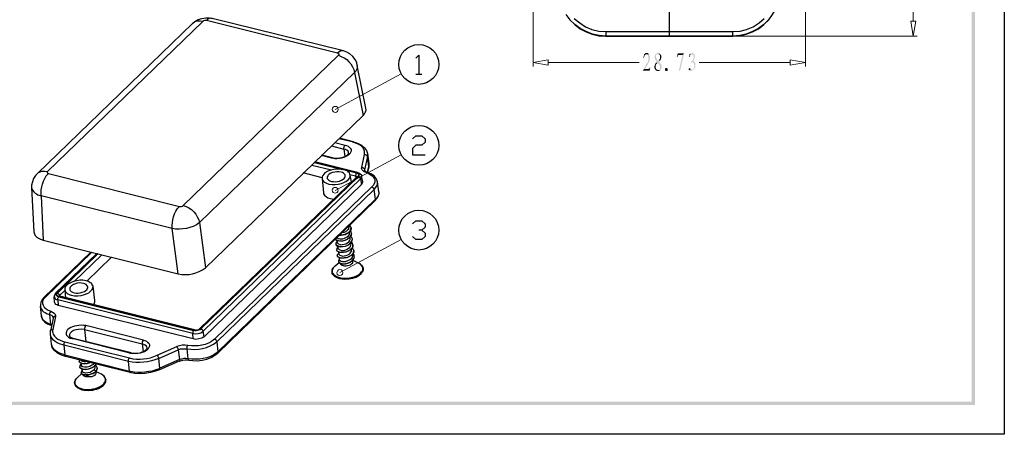
# Model space of a CAD drawing. Units: millimetres. Extents: x 2927 to 3118, y 1385 to 1516.
# Drawn here: x 3014 to 3118, y 1385 to 1429 of the extents above; entities that cross this region are included whole.
import ezdxf

# ---------------------------------------------------------------- set-up
doc = ezdxf.new("R2010")
doc.units = ezdxf.units.MM
doc.linetypes.add('PDF_IMPORT', pattern=[1, 0.8, -0.2])
doc.layers.add('PDF_几何图形', color=7, linetype='Continuous')
doc.layers.add('PDF_实体填充', color=2, linetype='Continuous')

# ---------------------------------------------------------------- blocks, each defined once
blk = doc.blocks.new('BMW50029')
at = {"layer": 'PDF_几何图形', "true_color": 0xdca400, "transparency": 33554559}
for points in [[(9.173, 2.748), (9.1697, 2.748), (9.168, 2.748), (9.168, 2.748), (9.1647, 2.748), (9.163, 2.7463), (9.1597, 2.7447), (9.158, 2.7413), (9.1564, 2.7413), (9.1564, 2.7397), (9.1547, 2.7363), (9.1547, 2.733), (9.153, 2.7313), (9.153, 2.7263), (9.153, 2.723), (9.1514, 2.718), (9.1547, 2.718), (9.1564, 2.7213), (9.1564, 2.7247), (9.158, 2.728), (9.158, 2.7313), (9.1597, 2.733), (9.1597, 2.7347), (9.163, 2.7363), (9.1647, 2.738), (9.1664, 2.7397), (9.1697, 2.7397), (9.1864, 2.7397), (9.1864, 2.7413), (9.183, 2.7447), (9.1814, 2.7463), (9.1797, 2.748), (9.178, 2.748), (9.1764, 2.748)], [(9.1864, 2.7397), (9.1697, 2.7397), (9.1714, 2.7397), (9.1747, 2.738), (9.1764, 2.738), (9.178, 2.7347), (9.1797, 2.733), (9.1797, 2.7313), (9.1814, 2.728), (9.1814, 2.7247), (9.1814, 2.7213), (9.1814, 2.718), (9.1814, 2.7147), (9.1814, 2.7147), (9.1814, 2.7113), (9.1814, 2.708), (9.1814, 2.7047), (9.1797, 2.7013), (9.1797, 2.698), (9.178, 2.6947), (9.178, 2.693), (9.1764, 2.6913), (9.1764, 2.6897), (9.1747, 2.688), (9.1747, 2.6863), (9.173, 2.6847), (9.1714, 2.683), (9.1714, 2.6797), (9.1697, 2.678), (9.168, 2.6747), (9.1664, 2.673), (9.1647, 2.6697), (9.163, 2.6663), (9.1614, 2.663), (9.1597, 2.6597), (9.1564, 2.6563), (9.1547, 2.653), (9.153, 2.648), (9.1614, 2.6513), (9.163, 2.653), (9.1647, 2.6563), (9.1664, 2.658), (9.168, 2.6613), (9.1697, 2.6647), (9.1714, 2.668), (9.173, 2.6697), (9.1747, 2.673), (9.1764, 2.6747), (9.178, 2.678), (9.1797, 2.6797), (9.1814, 2.683), (9.1814, 2.6847), (9.183, 2.6863), (9.1847, 2.6897), (9.1847, 2.6913), (9.1864, 2.6947), (9.188, 2.698), (9.188, 2.6997), (9.1897, 2.703), (9.1897, 2.7063), (9.1914, 2.7097), (9.1914, 2.713), (9.1914, 2.7147), (9.1914, 2.718), (9.1914, 2.718), (9.1914, 2.723), (9.1914, 2.7263), (9.1914, 2.7297), (9.1897, 2.7313), (9.1897, 2.7347), (9.188, 2.738)], [(9.243, 2.748), (9.2397, 2.748), (9.2364, 2.748), (9.2347, 2.748), (9.233, 2.7463), (9.2314, 2.7447), (9.228, 2.743), (9.2264, 2.7413), (9.2247, 2.7397), (9.223, 2.7363), (9.2214, 2.7347), (9.2214, 2.7313), (9.2214, 2.728), (9.2214, 2.7247), (9.2214, 2.723), (9.2214, 2.7197), (9.2214, 2.7163), (9.2214, 2.713), (9.223, 2.7113), (9.223, 2.7113), (9.223, 2.7097), (9.2247, 2.708), (9.2264, 2.7047), (9.228, 2.703), (9.2297, 2.6997), (9.233, 2.6963), (9.2347, 2.693), (9.233, 2.6913), (9.2314, 2.6897), (9.2397, 2.688), (9.2414, 2.688), (9.243, 2.6847), (9.2447, 2.683), (9.2464, 2.6797), (9.248, 2.678), (9.2497, 2.6763), (9.2514, 2.673), (9.253, 2.6713), (9.253, 2.668), (9.2547, 2.6663), (9.2547, 2.663), (9.2547, 2.6597), (9.2547, 2.6597), (9.2547, 2.6563), (9.2547, 2.653), (9.253, 2.6497), (9.2514, 2.648), (9.2514, 2.648), (9.2497, 2.6463), (9.2464, 2.6463), (9.2447, 2.6447), (9.2414, 2.6447), (9.2547, 2.643), (9.2564, 2.6447), (9.2564, 2.6463), (9.2597, 2.648), (9.2614, 2.6497), (9.2614, 2.653), (9.263, 2.6563), (9.263, 2.6597), (9.263, 2.663), (9.263, 2.6647), (9.263, 2.668), (9.263, 2.6713), (9.263, 2.6747), (9.2614, 2.6763), (9.2614, 2.6763), (9.2614, 2.678), (9.2597, 2.6797), (9.258, 2.6813), (9.2564, 2.6847), (9.2547, 2.6863), (9.253, 2.6897), (9.2497, 2.693), (9.2464, 2.6963), (9.2497, 2.698), (9.2514, 2.7013), (9.243, 2.7013), (9.2397, 2.703), (9.238, 2.7063), (9.2364, 2.708), (9.2347, 2.7113), (9.233, 2.713), (9.233, 2.7147), (9.2314, 2.7163), (9.2314, 2.718), (9.2297, 2.7213), (9.2297, 2.7247), (9.2297, 2.728), (9.2297, 2.7313), (9.2297, 2.7347), (9.2314, 2.7363), (9.233, 2.7397), (9.2347, 2.7413), (9.2364, 2.7413), (9.2397, 2.743), (9.2414, 2.743), (9.253, 2.7447), (9.2497, 2.7463), (9.248, 2.748), (9.2464, 2.748), (9.2447, 2.748)], [(9.253, 2.7447), (9.2414, 2.743), (9.2447, 2.743), (9.2464, 2.7413), (9.2497, 2.7413), (9.2514, 2.738), (9.2514, 2.738), (9.253, 2.7347), (9.253, 2.733), (9.2547, 2.7297), (9.2547, 2.7263), (9.2547, 2.7247), (9.2547, 2.7213), (9.253, 2.718), (9.253, 2.7147), (9.253, 2.713), (9.2514, 2.7113), (9.2497, 2.7097), (9.248, 2.7063), (9.2464, 2.703), (9.243, 2.7013), (9.2514, 2.7013), (9.253, 2.703), (9.2564, 2.7047), (9.258, 2.708), (9.258, 2.7097), (9.2597, 2.7113), (9.2597, 2.713), (9.2614, 2.7163), (9.2614, 2.718), (9.2614, 2.7213), (9.263, 2.7263), (9.263, 2.7263), (9.2614, 2.7297), (9.2614, 2.733), (9.2597, 2.7363), (9.258, 2.738), (9.2564, 2.7413), (9.2547, 2.7413)], [(9.4014, 2.7463), (9.363, 2.7463), (9.3564, 2.7247), (9.3597, 2.723), (9.3597, 2.723), (9.3614, 2.7263), (9.363, 2.7297), (9.363, 2.733), (9.3647, 2.7347), (9.3664, 2.7347), (9.368, 2.7363), (9.3714, 2.7363), (9.3914, 2.7363)], [(9.4014, 2.7463), (9.3914, 2.7363), (9.3697, 2.6413), (9.3764, 2.638)], [(9.4497, 2.748), (9.448, 2.748), (9.4447, 2.748), (9.443, 2.7463), (9.4397, 2.7447), (9.438, 2.743), (9.4364, 2.7413), (9.4347, 2.7397), (9.448, 2.7397), (9.4514, 2.7397), (9.453, 2.738), (9.4547, 2.7363), (9.458, 2.7347), (9.458, 2.733), (9.4597, 2.7313), (9.4597, 2.728), (9.4597, 2.7247), (9.4597, 2.7213), (9.4597, 2.718), (9.4597, 2.7147), (9.458, 2.713), (9.458, 2.7097), (9.4564, 2.7063), (9.4547, 2.7047), (9.4547, 2.703), (9.4514, 2.7013), (9.4497, 2.6997), (9.448, 2.698), (9.4447, 2.698), (9.443, 2.698), (9.443, 2.693), (9.4464, 2.693), (9.448, 2.693), (9.4514, 2.6913), (9.4547, 2.6913), (9.4564, 2.6897), (9.458, 2.688), (9.4597, 2.6863), (9.4597, 2.6847), (9.4614, 2.683), (9.463, 2.6797), (9.463, 2.6763), (9.4647, 2.6747), (9.4647, 2.6697), (9.4647, 2.668), (9.4647, 2.6647), (9.463, 2.6613), (9.463, 2.658), (9.4614, 2.6547), (9.4597, 2.653), (9.458, 2.6513), (9.4564, 2.6497), (9.4547, 2.648), (9.453, 2.6463), (9.4497, 2.6463), (9.4464, 2.6463), (9.443, 2.6463), (9.4297, 2.6447), (9.433, 2.6413), (9.433, 2.6413), (9.4347, 2.6397), (9.438, 2.6397), (9.4414, 2.638), (9.4447, 2.638), (9.4464, 2.638), (9.448, 2.6397), (9.4497, 2.6397), (9.453, 2.6413), (9.4547, 2.643), (9.4564, 2.6447), (9.4597, 2.6463), (9.4614, 2.6497), (9.463, 2.6497), (9.4647, 2.653), (9.4664, 2.6547), (9.468, 2.658), (9.4697, 2.6597), (9.4714, 2.663), (9.4714, 2.6663), (9.4714, 2.668), (9.4714, 2.6713), (9.4714, 2.6713), (9.4714, 2.6747), (9.4714, 2.6797), (9.4714, 2.683), (9.4697, 2.6847), (9.4697, 2.688), (9.468, 2.6897), (9.468, 2.6913), (9.4664, 2.693), (9.4647, 2.6947), (9.4614, 2.6963), (9.4597, 2.6997), (9.4564, 2.7013), (9.458, 2.703), (9.4614, 2.7063), (9.463, 2.7097), (9.4647, 2.7113), (9.4647, 2.7147), (9.4664, 2.718), (9.4664, 2.7197), (9.468, 2.723), (9.468, 2.7247), (9.468, 2.728), (9.4664, 2.7313), (9.4664, 2.7347), (9.4647, 2.7363), (9.4647, 2.7397), (9.463, 2.7413), (9.463, 2.7413), (9.4597, 2.7447), (9.458, 2.7463), (9.4564, 2.748), (9.453, 2.748), (9.453, 2.748)], [(9.4347, 2.7397), (9.4347, 2.738), (9.433, 2.7347), (9.433, 2.7313), (9.4314, 2.728), (9.4314, 2.7247), (9.4347, 2.7247), (9.4347, 2.7247), (9.4364, 2.7297), (9.4364, 2.733), (9.438, 2.7347), (9.4397, 2.7363), (9.4397, 2.738), (9.443, 2.738), (9.4447, 2.7397), (9.448, 2.7397)], [(9.1947, 2.6597), (9.193, 2.6597), (9.1914, 2.658), (9.1897, 2.6547), (9.1864, 2.653), (9.1847, 2.6513), (9.183, 2.6513), (9.1614, 2.6513), (9.153, 2.648), (9.1497, 2.6447), (9.1497, 2.6413), (9.1897, 2.6413)], [(9.2314, 2.6897), (9.228, 2.6863), (9.2264, 2.6847), (9.2247, 2.683), (9.223, 2.6797), (9.223, 2.678), (9.223, 2.678), (9.2214, 2.6747), (9.2214, 2.6713), (9.2197, 2.668), (9.2197, 2.6647), (9.2197, 2.663), (9.2197, 2.6597), (9.2197, 2.658), (9.2214, 2.6547), (9.2214, 2.6513), (9.223, 2.6497), (9.2247, 2.6463), (9.2264, 2.6447), (9.228, 2.643), (9.2297, 2.6413), (9.233, 2.6397), (9.2347, 2.6397), (9.238, 2.638), (9.2397, 2.638), (9.243, 2.638), (9.2447, 2.638), (9.248, 2.6397), (9.2497, 2.6397), (9.253, 2.6413), (9.2547, 2.643), (9.2414, 2.6447), (9.2397, 2.6447), (9.238, 2.6447), (9.2347, 2.6463), (9.233, 2.648), (9.2314, 2.6513), (9.2297, 2.6513), (9.2297, 2.6547), (9.228, 2.658), (9.228, 2.6613), (9.228, 2.6647), (9.228, 2.6663), (9.228, 2.6697), (9.228, 2.673), (9.2297, 2.6747), (9.2297, 2.6763), (9.2297, 2.678), (9.2314, 2.6797), (9.2347, 2.683), (9.2364, 2.6847), (9.2397, 2.688)], [(9.298, 2.638), (9.2947, 2.638), (9.293, 2.638), (9.2897, 2.638), (9.288, 2.6397), (9.2864, 2.6413), (9.2847, 2.643), (9.2847, 2.6463), (9.2847, 2.648), (9.2847, 2.6513), (9.2864, 2.6547), (9.288, 2.6563), (9.2897, 2.6563), (9.2914, 2.6563), (9.2947, 2.6563), (9.2964, 2.6563), (9.2997, 2.6547), (9.2997, 2.653), (9.3014, 2.6497), (9.3014, 2.648), (9.3014, 2.6447), (9.2997, 2.6413), (9.2997, 2.6397), (9.298, 2.638)], [(9.4347, 2.6563), (9.433, 2.6547), (9.4314, 2.653), (9.4297, 2.6513), (9.4297, 2.648), (9.4297, 2.6463), (9.4297, 2.6447), (9.443, 2.6463), (9.443, 2.6463), (9.4414, 2.6497), (9.4397, 2.653), (9.4397, 2.6547), (9.438, 2.6547)]]:
    blk.add_hatch(color=42, dxfattribs=at).paths.add_polyline_path(points)
at = {"layer": 'PDF_实体填充', "transparency": 33554559}
h = blk.add_hatch(color=7, dxfattribs=at)
h.paths.add_polyline_path([(0.468, 0.5897), (11.1864, 0.5897), (11.1864, 7.9347), (0.458, 7.9347), (0.458, 0.5997), (0.468, 0.5997)])
h.paths.add_polyline_path([(11.1664, 0.6097), (0.478, 0.6097), (0.478, 7.9147), (11.1664, 7.9147)], flags=0)
at = {"layer": 'PDF_几何图形', "lineweight": 25}
for points in [[(11.3664, 8.0197), (11.3664, 0.4097), (0.278, 0.4097), (0.278, 8.0197)], [(9.9197, 2.953), (9.8914, 2.923), (9.858, 2.8997), (9.8214, 2.8797), (9.783, 2.8647), (9.743, 2.8563), (9.7014, 2.853), (9.7014, 2.8797), (9.7447, 2.883), (9.7847, 2.893), (9.8247, 2.9097), (9.8614, 2.933), (9.893, 2.9613)], [(9.703, 2.853), (9.7014, 2.853), (9.743, 2.8547), (9.783, 2.8647), (9.8214, 2.878), (9.858, 2.898), (9.8914, 2.923), (9.9214, 2.9513), (9.9447, 2.9847), (9.9647, 3.0197), (9.9647, 3.0213), (10.0664, 3.2397), (10.043, 3.2513)], [(8.728, 2.9613), (8.7614, 2.933), (8.7964, 2.9097), (8.8364, 2.893), (8.878, 2.883), (8.9214, 2.8797), (8.9214, 2.853), (8.8797, 2.8563), (8.8397, 2.8647), (8.8014, 2.8797), (8.7647, 2.8997), (8.7314, 2.923), (8.7014, 2.953)], [(8.6764, 2.9847), (8.7014, 2.9513), (8.7314, 2.923), (8.763, 2.898), (8.7997, 2.878), (8.838, 2.8647), (8.878, 2.8547), (8.9197, 2.853), (8.9214, 2.853), (9.7014, 2.853), (8.9197, 2.853)], [(7.3114, 2.7613), (6.5064, 2.9613), (6.4964, 2.963), (6.488, 2.9597), (6.478, 2.9547), (6.4714, 2.948), (6.4647, 2.948), (6.458, 2.948), (6.453, 2.9463), (6.448, 2.943), (6.4314, 2.9447), (6.4147, 2.9447), (6.4064, 2.943), (6.398, 2.9397), (6.3914, 2.9347), (6.3847, 2.9297), (6.3997, 2.943), (6.4197, 2.9547), (6.443, 2.9613), (6.4664, 2.9647), (6.488, 2.9647), (6.5064, 2.9613)], [(6.3847, 2.9297), (5.433, 2.0097), (5.4397, 2.0147), (5.4464, 2.018), (5.4547, 2.0213), (5.4614, 2.023), (5.478, 2.0247), (5.4947, 2.0213), (5.493, 2.018), (5.493, 2.013), (5.4964, 2.0113), (5.5014, 2.0097), (6.3047, 1.808), (6.3114, 1.808), (6.3164, 1.808), (6.323, 1.8097), (6.328, 1.813), (6.3464, 1.808), (6.363, 1.798), (6.378, 1.788), (6.393, 1.7747), (6.4047, 1.7597), (6.4147, 1.743), (6.423, 1.7263), (6.428, 1.708), (6.418, 1.7013), (6.4097, 1.6947), (6.3897, 1.6847), (6.3697, 1.678), (6.348, 1.673), (6.3264, 1.6697), (6.3047, 1.668), (6.2814, 1.668), (6.2597, 1.6713), (6.2597, 1.6897), (6.2614, 1.708), (6.2647, 1.7263), (6.268, 1.7447), (6.2747, 1.7613), (6.283, 1.778), (6.293, 1.7947), (6.3047, 1.808)], [(6.448, 2.943), (5.4947, 2.0213)], [(7.2747, 2.748), (6.4714, 2.948)], [(8.9214, 2.8797), (9.7014, 2.8797)], [(6.328, 1.813), (7.2814, 2.7347)], [(7.3964, 2.673), (7.393, 2.6897), (7.383, 2.7097), (7.3697, 2.728), (7.3514, 2.743), (7.3314, 2.7547), (7.3114, 2.7613), (7.3014, 2.7613), (7.2914, 2.7597), (7.283, 2.753), (7.2747, 2.748), (7.2797, 2.7463), (7.283, 2.743), (7.283, 2.738), (7.2814, 2.7347), (7.298, 2.728), (7.3147, 2.7197), (7.3314, 2.708), (7.3447, 2.6947), (7.3564, 2.6813), (7.3664, 2.6647), (7.3747, 2.648), (7.3797, 2.6297), (6.428, 1.708), (6.4647, 1.4313), (7.4314, 2.3663), (7.4397, 2.3763), (7.4464, 2.388), (7.4497, 2.398), (7.448, 2.4097), (7.3964, 2.673), (7.3964, 2.6613), (7.393, 2.6497), (7.388, 2.638), (7.3797, 2.6297), (7.4314, 2.3663)], [(7.238, 2.103), (7.2414, 2.1047), (7.2447, 2.1063), (7.258, 2.103), (7.2714, 2.103), (7.2864, 2.1047), (7.2997, 2.1063), (7.313, 2.1113), (7.3247, 2.1163), (7.3364, 2.1247), (7.3414, 2.1297), (7.343, 2.133), (7.343, 2.1363), (7.3414, 2.1413), (7.3397, 2.1463), (7.3314, 2.153), (7.323, 2.1563), (7.313, 2.1597), (7.313, 2.1663), (7.3147, 2.173), (7.318, 2.178), (7.3214, 2.183), (7.3297, 2.1813), (7.3397, 2.1763), (7.3464, 2.1713), (7.353, 2.1647), (7.358, 2.1563), (7.358, 2.1463), (7.3547, 2.138), (7.3497, 2.1297), (7.338, 2.1197), (7.3264, 2.113), (7.313, 2.108), (7.2997, 2.103), (7.2864, 2.1013), (7.2714, 2.0997), (7.258, 2.0997), (7.243, 2.103), (7.238, 2.103), (7.1747, 2.1197)], [(7.238, 2.1797), (7.313, 2.1597), (7.3197, 2.113)], [(7.258, 2.1997), (7.3214, 2.183)], [(7.3664, 2.203), (7.283, 2.223)], [(7.4664, 2.0497), (7.4664, 2.053), (7.4664, 2.0713), (7.4664, 2.0613), (7.4664, 2.0497), (7.458, 2.0163), (7.4664, 2.053), (7.458, 2.113), (7.4564, 2.118), (7.4514, 2.123), (7.4464, 2.1247), (7.4414, 2.1263), (7.4414, 2.1397), (7.4397, 2.1463), (7.438, 2.153), (7.4314, 2.1663), (7.4214, 2.1763), (7.4097, 2.1847), (7.398, 2.1913), (7.3847, 2.1963), (7.3714, 2.2013), (7.3664, 2.203), (7.3697, 2.2047), (7.373, 2.2047), (7.2864, 2.2263)], [(7.373, 2.2047), (7.398, 2.1963), (7.4214, 2.183), (7.4397, 2.168), (7.453, 2.1497), (7.458, 2.1313), (7.4664, 2.0713)], [(7.2447, 2.1063), (7.178, 2.1213)], [(7.1797, 2.123), (7.2497, 2.1047)], [(7.4247, 2.0463), (7.4414, 2.1263)], [(7.458, 2.1313), (7.458, 2.113), (7.4414, 2.033), (7.4414, 2.028), (7.443, 2.028)], [(7.1164, 2.0613), (7.238, 2.0313)], [(7.133, 2.078), (7.3047, 2.0347)], [(7.393, 2.0147), (7.1347, 2.0797)], [(7.398, 2.0163), (7.1364, 2.0813)], [(5.433, 2.0097), (5.4214, 1.9963), (5.4097, 1.978), (5.403, 1.958), (5.398, 1.938), (5.398, 1.923), (5.3997, 1.913), (5.4047, 1.9047), (5.4114, 1.8963), (5.4197, 1.8897), (5.428, 1.8847), (5.4364, 1.8797), (5.4564, 1.873), (5.4564, 1.8913), (5.4564, 1.9097), (5.4597, 1.928), (5.4647, 1.9447), (5.4714, 1.963), (5.4797, 1.9797), (5.488, 1.9947), (5.5014, 2.0097)], [(6.4564, 1.008), (6.4497, 1.0414), (7.4164, 1.9763), (7.423, 1.943), (7.428, 1.9513), (7.4297, 1.9563), (7.4297, 1.9613), (7.423, 1.993), (7.423, 1.988), (7.423, 1.9847), (7.4164, 1.9763), (7.4147, 1.9813), (7.413, 1.9863), (7.408, 1.988), (7.403, 1.9913), (7.408, 1.9947), (7.408, 2.0013), (7.4064, 2.0063), (7.403, 2.0097), (7.398, 2.013), (7.393, 2.0147), (7.3947, 2.0163), (7.398, 2.0163), (7.4064, 2.013), (7.4147, 2.008), (7.4214, 2.0013), (7.423, 1.993)], [(7.1797, 1.983), (7.0647, 2.013)], [(7.3197, 2.0313), (7.3914, 2.013)], [(7.3514, 2.003), (7.3847, 1.9947), (7.3864, 1.983)], [(7.3597, 1.958), (7.353, 1.9997)], [(7.4514, 2.0147), (7.4564, 2.013), (7.4697, 2.008), (7.4814, 1.9997), (7.493, 1.9913), (7.4964, 1.9847), (7.4997, 1.9797), (7.503, 1.9713), (7.503, 1.9647), (7.503, 1.958), (7.5014, 1.9513), (7.4947, 1.938), (7.4847, 1.928), (7.4897, 1.9247), (7.4947, 1.9213), (7.498, 1.9163), (7.4997, 1.9113), (7.508, 1.9213), (7.5164, 1.933), (7.5197, 1.9447), (7.5197, 1.958), (7.513, 1.978), (7.4997, 1.9947), (7.4797, 2.008), (7.458, 2.0163), (7.4547, 2.0163), (7.4514, 2.0147), (7.4447, 2.018), (7.4364, 2.0213), (7.4314, 2.0263), (7.4264, 2.0313), (7.423, 2.0397), (7.4247, 2.0463), (7.4297, 2.0463), (7.4347, 2.043), (7.4397, 2.0397), (7.4414, 2.033), (7.4414, 2.028), (7.443, 2.0263)], [(7.4597, 2.0163), (7.458, 2.0163), (7.453, 2.018), (7.4464, 2.0213), (7.443, 2.0247), (7.4414, 2.028)], [(7.423, 1.943), (6.4564, 1.008), (6.448, 1.003), (6.4414, 0.9997), (6.4247, 0.9947), (6.4064, 0.9914), (6.3897, 0.9947), (6.3864, 1.028), (5.558, 1.2347), (5.5614, 1.1997)], [(6.4264, 1.0547), (7.393, 1.9897), (7.3947, 1.9897)], [(7.4014, 1.9913), (6.4347, 1.0564)], [(6.4364, 1.0564), (7.403, 1.9913)], [(7.1797, 1.9797), (7.188, 1.8913), (7.1897, 1.8847), (7.193, 1.878), (7.198, 1.873), (7.2047, 1.868), (7.2164, 1.8613), (7.2314, 1.8563), (7.2514, 1.853)], [(7.528, 1.898), (7.5197, 1.958)], [(5.398, 1.923), (5.4114, 1.6513), (5.4147, 1.6397), (5.4197, 1.6297), (5.428, 1.6213), (5.4397, 1.613), (5.453, 1.6063), (5.4697, 1.6013), (6.298, 1.3947), (6.2597, 1.6713), (5.4564, 1.873), (5.4697, 1.6013)], [(6.5197, 0.993), (7.4847, 1.928)], [(7.5064, 1.843), (6.5397, 0.908), (6.5414, 0.9114), (6.5414, 0.9164), (6.5364, 0.9114), (6.5164, 0.898), (6.4964, 0.888), (6.473, 0.8797), (6.4514, 0.8747), (6.428, 0.8714), (6.4047, 0.8697), (6.3814, 0.8697), (6.358, 0.873), (6.3447, 0.8747), (6.3314, 0.8747), (6.318, 0.8714), (6.3047, 0.868), (6.1847, 0.8147), (6.178, 0.8747), (6.298, 0.928), (6.3114, 0.933), (6.3247, 0.9347), (6.338, 0.9347), (6.3514, 0.9347), (6.3514, 0.9447), (6.353, 0.9497), (6.3564, 0.9547)], [(7.2714, 1.6163), (7.2747, 1.613), (7.2797, 1.6113), (7.2897, 1.608), (7.2997, 1.608), (7.308, 1.6097), (7.318, 1.613), (7.3264, 1.6163), (7.3347, 1.6213), (7.343, 1.628), (7.348, 1.6363), (7.348, 1.6413), (7.348, 1.6463), (7.348, 1.653)], [(7.2864, 1.6313), (7.298, 1.6313), (7.3097, 1.633), (7.3214, 1.6363), (7.3314, 1.6413), (7.3414, 1.648), (7.3497, 1.6547), (7.3564, 1.6647), (7.3564, 1.6697), (7.358, 1.6763), (7.358, 1.6697), (7.3564, 1.6647), (7.3497, 1.6547), (7.3414, 1.6463), (7.3314, 1.6413), (7.3214, 1.6363), (7.3097, 1.633), (7.298, 1.6313), (7.2864, 1.6297)], [(7.3447, 1.6863), (7.3447, 1.6813), (7.343, 1.673), (7.3414, 1.6663), (7.3364, 1.6613), (7.3297, 1.6563), (7.3164, 1.648), (7.3014, 1.6447)], [(7.3597, 1.6763), (7.358, 1.6763), (7.3547, 1.6847), (7.3497, 1.6913)], [(7.2747, 1.5913), (7.2664, 1.5863), (7.2647, 1.5813), (7.2647, 1.5763), (7.2647, 1.5713), (7.268, 1.568), (7.2747, 1.5647), (7.283, 1.5613), (7.2914, 1.5597), (7.3064, 1.5613), (7.323, 1.563), (7.338, 1.5697), (7.3514, 1.578), (7.358, 1.583), (7.363, 1.5897), (7.3647, 1.598), (7.3664, 1.6063), (7.3647, 1.6113), (7.363, 1.6163), (7.3564, 1.623)], [(7.293, 1.573), (7.283, 1.5763), (7.278, 1.5797), (7.2747, 1.583), (7.273, 1.598)], [(7.353, 1.6113), (7.353, 1.618)], [(7.358, 1.5763), (7.3564, 1.583)], [(7.3714, 1.5713), (7.3697, 1.5713), (7.3664, 1.5813), (7.3614, 1.588)], [(5.478, 1.2464), (5.483, 1.2514), (5.478, 1.2514), (5.473, 1.2497), (5.7614, 1.528)], [(5.768, 1.5263), (5.483, 1.2514)], [(5.5647, 1.253), (5.5564, 1.2547), (5.5497, 1.2614), (5.548, 1.2647), (5.5497, 1.2697), (5.5514, 1.273), (5.553, 1.2764), (5.5497, 1.2764), (5.5447, 1.2747), (5.798, 1.5197)], [(5.8047, 1.518), (5.553, 1.2764)], [(5.5564, 1.2747), (5.8064, 1.518)], [(5.6597, 1.348), (5.828, 1.5113)], [(7.278, 1.5563), (7.2714, 1.5513), (7.2697, 1.5463), (7.268, 1.5413), (7.2697, 1.5413)], [(7.283, 1.5213), (7.2764, 1.5147), (7.273, 1.5113), (7.273, 1.5063), (7.273, 1.5047)], [(7.298, 1.538), (7.2864, 1.5413), (7.283, 1.5447), (7.2797, 1.548), (7.278, 1.563)], [(7.303, 1.503), (7.2914, 1.5063), (7.2864, 1.5097), (7.2847, 1.513), (7.283, 1.528)], [(7.3647, 1.513), (7.3664, 1.5063), (7.3647, 1.4963), (7.3597, 1.4897), (7.3547, 1.483), (7.3497, 1.4797), (7.3364, 1.473), (7.3214, 1.468), (7.3064, 1.468), (7.2964, 1.4697), (7.2914, 1.473), (7.288, 1.4763), (7.2864, 1.493)], [(7.3597, 1.4897), (7.3714, 1.4813), (7.3714, 1.4797), (7.3714, 1.4813), (7.3764, 1.4897), (7.378, 1.4947), (7.3797, 1.4997), (7.378, 1.5013), (7.3764, 1.5113), (7.3697, 1.518)], [(7.3614, 1.5413), (7.3614, 1.548)], [(7.3764, 1.5363), (7.3747, 1.5363), (7.3714, 1.5463), (7.3647, 1.553)], [(5.888, 1.4963), (5.7364, 1.3497)], [(7.2414, 1.4047), (7.2414, 1.403), (7.2414, 1.4047), (7.2414, 1.4163), (7.2447, 1.4263), (7.2514, 1.4347), (7.2597, 1.443), (7.2547, 1.438), (7.2497, 1.433), (7.248, 1.4297), (7.2447, 1.423), (7.2414, 1.4147), (7.243, 1.4047), (7.2464, 1.3963), (7.253, 1.388), (7.2597, 1.383), (7.268, 1.378), (7.2864, 1.3714), (7.2997, 1.368), (7.313, 1.368), (7.3397, 1.368), (7.3664, 1.373), (7.378, 1.3764), (7.3914, 1.3814), (7.403, 1.388), (7.413, 1.3963), (7.423, 1.4063), (7.4264, 1.4113), (7.4297, 1.418), (7.4297, 1.4247), (7.4297, 1.4313), (7.428, 1.438), (7.4247, 1.443), (7.4164, 1.453), (7.4047, 1.4597), (7.4147, 1.4547), (7.4214, 1.448), (7.428, 1.4397), (7.4314, 1.428), (7.4314, 1.4263), (7.4314, 1.428)], [(7.2597, 1.443), (7.2847, 1.463)], [(7.288, 1.483), (7.283, 1.478), (7.2814, 1.4747), (7.2814, 1.4697), (7.2847, 1.4647), (7.2897, 1.4613), (7.3014, 1.458), (7.3147, 1.4563), (7.3264, 1.458), (7.3397, 1.4613), (7.3514, 1.4647), (7.3614, 1.4713), (7.3714, 1.4797), (7.378, 1.4897), (7.378, 1.4947), (7.378, 1.5013)], [(7.283, 1.4697), (7.2814, 1.4697), (7.2814, 1.4663), (7.2847, 1.463), (7.2897, 1.4597), (7.3014, 1.4563), (7.3114, 1.4563), (7.323, 1.4563), (7.333, 1.458), (7.3447, 1.4613), (7.3547, 1.4663), (7.363, 1.473), (7.3714, 1.4797)], [(7.2914, 1.4597), (7.293, 1.453), (7.298, 1.4497), (7.303, 1.4463), (7.3097, 1.4447), (7.318, 1.443), (7.328, 1.443), (7.3364, 1.4447), (7.3464, 1.4463), (7.3547, 1.4497), (7.3614, 1.4547), (7.368, 1.4613), (7.3697, 1.4647), (7.3697, 1.4697), (7.3697, 1.478), (7.4047, 1.4597)], [(7.4314, 1.4263), (7.4314, 1.4163), (7.4264, 1.4063), (7.4197, 1.398), (7.4114, 1.3897), (7.403, 1.383), (7.393, 1.378), (7.373, 1.3697), (7.3514, 1.3647), (7.3297, 1.363), (7.308, 1.363), (7.2864, 1.3664), (7.2714, 1.3714), (7.258, 1.3797), (7.2514, 1.383), (7.2464, 1.3897), (7.243, 1.3963), (7.2414, 1.403), (7.243, 1.3963), (7.248, 1.3897), (7.253, 1.3847), (7.258, 1.3797), (7.2714, 1.373), (7.2864, 1.368)], [(7.2414, 1.403), (7.243, 1.3963), (7.2464, 1.3897), (7.2514, 1.383), (7.258, 1.378), (7.2714, 1.3714), (7.2864, 1.3664), (7.288, 1.3647)], [(7.2447, 1.423), (7.2464, 1.423)], [(5.778, 1.2047), (5.7814, 1.2097), (5.7847, 1.2164), (5.7864, 1.223), (5.7864, 1.2297), (5.7747, 1.318), (5.7714, 1.3247), (5.768, 1.3297), (5.7647, 1.3364), (5.758, 1.3397), (5.7464, 1.3464), (5.733, 1.3514), (5.713, 1.3547), (5.693, 1.3547), (5.6747, 1.3514), (5.6547, 1.348), (5.6364, 1.3397), (5.6197, 1.3297), (5.6114, 1.323), (5.6064, 1.3164), (5.6014, 1.3064), (5.6014, 1.2964), (5.6064, 1.2464)], [(5.5447, 1.2747), (5.5414, 1.2714), (5.538, 1.263), (5.5364, 1.2564), (5.5364, 1.253), (5.5397, 1.2464), (5.5447, 1.2397), (5.5514, 1.2364), (5.558, 1.2347), (5.5597, 1.243), (5.5614, 1.248), (5.5647, 1.253), (6.3914, 1.0464), (6.3897, 1.0414), (6.3864, 1.038), (6.3864, 1.028), (6.403, 1.0264), (6.4197, 1.028), (6.4364, 1.033), (6.443, 1.0364), (6.4497, 1.0414), (6.448, 1.0464), (6.4464, 1.0497), (6.4414, 1.053), (6.4364, 1.0564), (6.4314, 1.0514), (6.4247, 1.048), (6.4164, 1.0464), (6.408, 1.0447), (6.3997, 1.0447), (6.3914, 1.0464)], [(6.398, 1.0497), (5.5714, 1.2564), (5.568, 1.2547), (5.5664, 1.2547), (5.558, 1.2564), (5.553, 1.2614), (5.5514, 1.2647), (5.553, 1.2697), (5.5564, 1.2747), (5.5614, 1.273), (5.5647, 1.2697), (5.568, 1.2664), (5.5697, 1.2614), (5.568, 1.2597), (5.568, 1.2564), (5.5697, 1.2564)], [(5.5714, 1.2564), (5.5697, 1.2564), (5.5697, 1.2614), (5.6014, 1.2914)], [(5.6014, 1.2964), (5.603, 1.2897), (5.6064, 1.283), (5.6114, 1.278), (5.6164, 1.273), (5.628, 1.2664), (5.6414, 1.263), (5.6614, 1.2597), (5.6814, 1.2597), (5.7014, 1.2614), (5.7214, 1.2664), (5.7397, 1.273), (5.748, 1.278), (5.7564, 1.2847), (5.763, 1.2914), (5.7697, 1.298), (5.773, 1.308), (5.7747, 1.318)], [(5.473, 1.2497), (5.463, 1.2364), (5.4547, 1.2197), (5.4514, 1.203), (5.4514, 1.1964), (5.453, 1.1864), (5.458, 1.1764), (5.4647, 1.168), (5.4714, 1.1614), (5.4814, 1.1564), (5.4897, 1.1514), (5.508, 1.1447), (5.5147, 1.083), (5.4964, 1.0914), (5.488, 1.0964), (5.4797, 1.1014), (5.4714, 1.108), (5.4647, 1.1164), (5.4597, 1.1247), (5.458, 1.1347), (5.458, 1.1364), (5.458, 1.133), (5.4647, 1.1147), (5.478, 1.098), (5.4997, 1.0847), (5.5197, 1.0764), (5.5164, 1.0797), (5.5147, 1.083), (5.5214, 1.0814)], [(6.3897, 0.9947), (5.5614, 1.1997), (5.5547, 1.203), (5.5464, 1.2064), (5.5414, 1.213), (5.538, 1.2197), (5.5364, 1.253)], [(5.568, 1.2564), (5.5664, 1.258)], [(6.393, 1.048), (5.5664, 1.2547), (5.568, 1.2547)], [(5.458, 1.1364), (5.4514, 1.1964)], [(5.5297, 1.123), (5.5314, 1.1247), (5.5297, 1.1247), (5.528, 1.133), (5.5214, 1.138), (5.5164, 1.1414), (5.508, 1.1447), (5.5097, 1.1497), (5.5097, 1.1547), (5.513, 1.1597), (5.5164, 1.1647), (5.5264, 1.1597), (5.5364, 1.153), (5.5397, 1.1497), (5.543, 1.1447), (5.5447, 1.138), (5.5447, 1.133), (5.5364, 1.1314), (5.533, 1.128), (5.5314, 1.1247), (5.5297, 1.1247), (5.5297, 1.123), (5.513, 1.043), (5.5147, 1.048), (5.518, 1.0514), (5.523, 1.053), (5.528, 1.053), (5.5264, 1.0464), (5.5264, 1.038), (5.528, 1.0314), (5.5297, 1.0247), (5.538, 1.0114), (5.548, 1.0014), (5.5597, 0.993), (5.573, 0.9864), (5.588, 0.9814), (5.6014, 0.9764), (5.598, 0.973), (5.5964, 0.9664), (5.5947, 0.9614), (5.5947, 0.9564), (5.568, 0.9647), (5.5547, 0.9714), (5.543, 0.978), (5.533, 0.9864), (5.523, 0.998), (5.5164, 1.0097), (5.513, 1.023), (5.513, 1.0314), (5.513, 1.043)], [(5.5447, 1.133), (5.528, 1.053)], [(6.0847, 0.988), (5.7297, 1.0764), (5.7264, 1.0714), (5.7247, 1.0647), (5.723, 1.058), (5.723, 1.053), (5.7314, 0.9797), (5.7264, 0.9797)], [(5.723, 1.053), (6.0764, 0.9647), (6.078, 0.9697), (6.078, 0.9764), (6.0814, 0.983), (6.0847, 0.988), (6.093, 0.9847), (6.103, 0.9814), (6.1097, 0.9747), (6.1164, 0.968), (6.1214, 0.9597), (6.1214, 0.9497), (6.118, 0.9414), (6.113, 0.933), (6.103, 0.9247), (6.0897, 0.9164), (6.0764, 0.9114), (6.063, 0.908), (6.0497, 0.9047), (6.0347, 0.9047), (6.0214, 0.9047), (6.0064, 0.9064), (6.0014, 0.908), (6.0047, 0.9097), (6.008, 0.9097), (6.0214, 0.908), (6.0347, 0.9064), (6.0497, 0.908), (6.063, 0.9097), (6.0764, 0.9147), (6.088, 0.9197), (6.0997, 0.928), (6.1047, 0.933), (6.1064, 0.9364), (6.1064, 0.9397), (6.1047, 0.9447), (6.103, 0.9497), (6.0947, 0.9564), (6.0864, 0.9614), (6.0764, 0.9647), (6.083, 0.918)], [(5.6014, 0.9764), (5.998, 0.878)], [(5.6247, 1.0047), (5.6347, 0.9997), (5.6464, 0.9964), (5.6497, 0.998), (5.653, 0.998), (5.648, 0.9997), (5.6414, 1.0014), (5.6347, 1.0064), (5.6314, 1.0097), (5.6297, 1.013)], [(6.0014, 0.908), (5.6464, 0.9964)], [(6.008, 0.9097), (5.653, 0.998)], [(5.7314, 0.9797), (6.013, 0.908)], [(5.6064, 0.888), (5.6047, 0.888), (5.603, 0.8914), (5.6014, 0.8964), (5.5747, 0.9047), (5.5614, 0.9114), (5.5497, 0.918), (5.5397, 0.9264), (5.5297, 0.938), (5.523, 0.9497), (5.5197, 0.963), (5.5214, 0.963)], [(6.168, 0.8947), (6.288, 0.948)], [(6.363, 0.8647), (6.3864, 0.863), (6.4164, 0.8614), (6.4447, 0.8647), (6.473, 0.8714), (6.4997, 0.8814), (6.523, 0.8947), (6.5397, 0.908)], [(5.6914, 0.8664), (5.6897, 0.863), (5.6897, 0.858), (5.6914, 0.858)], [(5.758, 0.8497), (5.7397, 0.8447), (5.7214, 0.843), (5.7114, 0.843), (5.703, 0.8464), (5.6947, 0.8497), (5.6914, 0.853), (5.6897, 0.858), (5.6914, 0.853), (5.6947, 0.8514), (5.703, 0.8464), (5.7114, 0.8447), (5.7214, 0.843), (5.7397, 0.8447), (5.7564, 0.8497)], [(5.7014, 0.863), (5.7047, 0.8597), (5.7097, 0.858), (5.7197, 0.8564), (5.7314, 0.8564)], [(5.7797, 0.8447), (5.7747, 0.838), (5.768, 0.833), (5.7547, 0.8264), (5.7397, 0.8214), (5.723, 0.8214), (5.713, 0.823), (5.708, 0.8264), (5.7047, 0.8314), (5.703, 0.8464)], [(5.7047, 0.8397), (5.6964, 0.833), (5.6947, 0.828), (5.693, 0.823), (5.6947, 0.823)], [(5.7097, 0.7997), (5.703, 0.7947), (5.7014, 0.7914), (5.7014, 0.788), (5.7014, 0.7864)], [(5.853, 0.7464), (5.853, 0.7447), (5.853, 0.7464), (5.8497, 0.7564), (5.843, 0.7647), (5.8347, 0.773), (5.8264, 0.778), (5.7897, 0.7947), (5.7914, 0.788), (5.7914, 0.783), (5.7897, 0.778), (5.783, 0.7714), (5.7747, 0.7664), (5.7664, 0.763), (5.758, 0.7614), (5.748, 0.7614), (5.7397, 0.7614), (5.7297, 0.7614), (5.7247, 0.7647), (5.7197, 0.7664), (5.7147, 0.7714), (5.7114, 0.7764), (5.7214, 0.7747), (5.733, 0.773), (5.7447, 0.773), (5.7547, 0.7764), (5.7647, 0.7797), (5.7747, 0.783), (5.7847, 0.7897), (5.793, 0.798), (5.7914, 0.798), (5.783, 0.7897), (5.7714, 0.783), (5.7597, 0.778), (5.748, 0.7747), (5.7347, 0.7747), (5.723, 0.7747), (5.7097, 0.778), (5.7047, 0.7814), (5.7014, 0.7864), (5.703, 0.783), (5.7047, 0.7814), (5.7114, 0.7764)], [(5.7864, 0.8297), (5.7864, 0.823), (5.7864, 0.8147), (5.7814, 0.8064), (5.7764, 0.8014), (5.7697, 0.7964), (5.7564, 0.7897), (5.743, 0.7864), (5.728, 0.7847), (5.7164, 0.788), (5.713, 0.7897), (5.7097, 0.7947), (5.708, 0.8097)], [(5.7814, 0.8064), (5.793, 0.798), (5.7947, 0.798)], [(5.7997, 0.818), (5.7997, 0.813), (5.798, 0.808), (5.793, 0.798), (5.798, 0.8064), (5.7997, 0.8114), (5.7997, 0.8164), (5.7997, 0.8197), (5.7964, 0.828), (5.7897, 0.8347)], [(6.183, 0.8047), (6.1847, 0.8064), (6.1847, 0.8097), (6.1847, 0.8147), (6.1797, 0.8114), (6.1597, 0.8047), (6.138, 0.798), (6.1164, 0.7947), (6.093, 0.7914), (6.0714, 0.7897), (6.0497, 0.7897), (6.0264, 0.7914), (6.0047, 0.7947), (5.998, 0.7964), (5.9997, 0.7914), (6.0014, 0.7897), (6.003, 0.788)], [(5.663, 0.7214), (5.6614, 0.723), (5.663, 0.733), (5.6664, 0.743), (5.673, 0.753), (5.6814, 0.7597), (5.6747, 0.7547), (5.6714, 0.7497), (5.6697, 0.748), (5.6647, 0.7414), (5.663, 0.7314), (5.663, 0.7214), (5.6664, 0.713), (5.673, 0.7064), (5.6814, 0.6997), (5.6897, 0.6947), (5.708, 0.688)], [(5.6647, 0.7414), (5.6664, 0.7414)], [(5.6814, 0.7597), (5.7047, 0.7814)], [(5.6614, 0.723), (5.663, 0.7214), (5.6647, 0.713), (5.668, 0.7064), (5.673, 0.7014), (5.678, 0.6964), (5.693, 0.688), (5.7064, 0.683), (5.708, 0.683)], [(5.708, 0.6847), (5.693, 0.6897), (5.6797, 0.6964), (5.673, 0.7014), (5.668, 0.7064), (5.6647, 0.713), (5.663, 0.7214), (5.6647, 0.7147), (5.668, 0.708), (5.673, 0.703), (5.6797, 0.698), (5.693, 0.6914), (5.7064, 0.6864)]]:
    blk.add_lwpolyline(points, dxfattribs=at)
at = {"layer": 'PDF_几何图形', "color": 1, "linetype": 'PDF_IMPORT', "lineweight": 25, "ltscale": 0.266667}
blk.add_lwpolyline([(9.3114, 2.853), (9.3114, 7.2747)], dxfattribs=at)
at = {"layer": 'PDF_几何图形', "color": 3, "lineweight": 5}
for points in [[(10.808, 2.9447), (10.808, 4.983)], [(8.568, 2.6897), (9.1264, 2.6897)], [(10.053, 2.6897), (9.4947, 2.6897)]]:
    blk.add_lwpolyline(points, dxfattribs=at)
at = {"layer": 'PDF_几何图形', "color": 131, "lineweight": 5, "true_color": 0x7effff}
for points in [[(8.4747, 3.498), (8.4747, 2.6663)], [(10.1464, 3.498), (10.1464, 2.6663)], [(9.7247, 2.853), (10.8314, 2.853)]]:
    blk.add_lwpolyline(points, dxfattribs=at)
at = {"layer": 'PDF_几何图形', "color": 3, "lineweight": 5}
for points in [[(10.823, 2.9447), (10.808, 2.853), (10.793, 2.9447)], [(8.568, 2.6747), (8.4747, 2.6897), (8.568, 2.7063)], [(10.053, 2.7063), (10.1464, 2.6897), (10.053, 2.6747)]]:
    blk.add_lwpolyline(points, close=True, dxfattribs=at)
at = {"layer": 'PDF_几何图形', "color": 6, "lineweight": 25}
for points in [[(7.7547, 2.718), (7.773, 2.7363), (7.773, 2.6197)], [(7.7547, 2.6197), (7.793, 2.6197)], [(7.7347, 2.2213), (7.7547, 2.2413), (7.793, 2.2413), (7.813, 2.2213), (7.813, 2.2013), (7.793, 2.183), (7.7547, 2.183), (7.7347, 2.163), (7.7347, 2.1247), (7.813, 2.1247)], [(7.7347, 1.7013), (7.7547, 1.7197), (7.793, 1.7197), (7.813, 1.7013), (7.813, 1.6813), (7.793, 1.6613), (7.773, 1.6613)], [(7.793, 1.6613), (7.813, 1.643), (7.813, 1.623), (7.793, 1.6047), (7.7547, 1.6047), (7.7347, 1.623)]]:
    blk.add_lwpolyline(points, dxfattribs=at)
at = {"layer": 'PDF_几何图形', "color": 4, "lineweight": 9}
for points in [[(7.2597, 2.403), (7.6664, 2.6213)], [(7.2597, 1.9063), (7.6664, 2.1247)], [(7.2897, 1.403), (7.6664, 1.6047)]]:
    blk.add_lwpolyline(points, dxfattribs=at)
at = {"layer": 'PDF_几何图形', "lineweight": 25}
for points in [[(7.1797, 1.9797), (7.1814, 1.973), (7.1847, 1.9663), (7.1897, 1.9613), (7.1947, 1.9563), (7.208, 1.9497), (7.2214, 1.9447), (7.2414, 1.9413), (7.2597, 1.9413), (7.2797, 1.9447), (7.2997, 1.948), (7.318, 1.9563), (7.3264, 1.9613), (7.3347, 1.9663), (7.343, 1.973), (7.348, 1.9813), (7.353, 1.9897), (7.353, 1.9997), (7.3514, 2.0063), (7.348, 2.013), (7.343, 2.018), (7.338, 2.023), (7.3247, 2.0297), (7.3114, 2.033), (7.293, 2.0363), (7.273, 2.0363), (7.253, 2.0347), (7.233, 2.0297), (7.2147, 2.023), (7.198, 2.013), (7.1914, 2.0063), (7.1847, 1.998), (7.1814, 1.9897)], [(7.3214, 1.9963), (7.3214, 2.0013), (7.318, 2.0047), (7.3114, 2.0113), (7.3047, 2.0147), (7.2964, 2.018), (7.283, 2.0197), (7.2697, 2.0197), (7.258, 2.018), (7.2447, 2.0147), (7.233, 2.0113), (7.223, 2.0047), (7.218, 1.9997), (7.2147, 1.9947), (7.2114, 1.9897), (7.2114, 1.983), (7.2114, 1.978), (7.2147, 1.9747), (7.2214, 1.968), (7.228, 1.9647), (7.238, 1.9613), (7.2497, 1.9597), (7.263, 1.958), (7.2747, 1.9597), (7.288, 1.963), (7.2997, 1.968), (7.3097, 1.9747), (7.3147, 1.9797), (7.3197, 1.9847), (7.3214, 1.9897)], [(7.3847, 1.9947), (7.3897, 1.993), (7.393, 1.9897), (7.3964, 1.9913), (7.4014, 1.9913), (7.4047, 1.998), (7.4047, 2.0013), (7.4047, 2.0047), (7.398, 2.0097), (7.3914, 2.013), (7.388, 2.0097), (7.3864, 2.0047)], [(7.508, 1.8513), (7.508, 1.8463), (7.5064, 1.843), (7.5164, 1.8563), (7.5264, 1.873), (7.5297, 1.8897), (7.528, 1.898), (7.528, 1.8913), (7.528, 1.8847), (7.528, 1.883), (7.5247, 1.8747), (7.5197, 1.8663), (7.5147, 1.858)], [(7.3697, 1.5713), (7.3697, 1.563), (7.3664, 1.5547), (7.3614, 1.548), (7.3564, 1.543), (7.343, 1.5347), (7.3264, 1.528), (7.3114, 1.5263), (7.2947, 1.5247), (7.2864, 1.5263), (7.2797, 1.5297), (7.273, 1.533), (7.2697, 1.5363), (7.268, 1.5413), (7.2697, 1.5363), (7.273, 1.5347), (7.2797, 1.5297), (7.288, 1.528), (7.2947, 1.5263), (7.3114, 1.5263), (7.3264, 1.5297), (7.3414, 1.5347), (7.3564, 1.543), (7.3614, 1.5497), (7.3664, 1.5547), (7.3697, 1.563)], [(7.3747, 1.5363), (7.3747, 1.528), (7.3714, 1.5197), (7.3664, 1.513), (7.3597, 1.508), (7.3464, 1.4997), (7.3314, 1.493), (7.3147, 1.4913), (7.2997, 1.4897), (7.2914, 1.4913), (7.283, 1.4947), (7.2764, 1.498), (7.2747, 1.5013), (7.273, 1.5047), (7.2747, 1.5013), (7.2764, 1.498), (7.2847, 1.4947), (7.2914, 1.493), (7.2997, 1.4913), (7.3147, 1.4913), (7.3314, 1.4947), (7.3464, 1.4997), (7.3597, 1.508), (7.3664, 1.5147), (7.3714, 1.5197), (7.373, 1.528)], [(5.743, 1.313), (5.7414, 1.318), (5.7397, 1.3214), (5.733, 1.328), (5.7247, 1.333), (5.7164, 1.3347), (5.7047, 1.3364), (5.6914, 1.338), (5.678, 1.3364), (5.6664, 1.333), (5.6547, 1.328), (5.643, 1.3214), (5.6397, 1.318), (5.6347, 1.313), (5.633, 1.3064), (5.6314, 1.2997), (5.633, 1.2964), (5.6347, 1.2914), (5.6414, 1.2864), (5.6497, 1.2814), (5.658, 1.278), (5.6714, 1.2764), (5.683, 1.2764), (5.6964, 1.278), (5.708, 1.2814), (5.7214, 1.2847), (5.7314, 1.2914), (5.7364, 1.2964), (5.7397, 1.3014), (5.743, 1.308)], [(6.4264, 1.0547), (6.4297, 1.0564), (6.4347, 1.0564), (6.4297, 1.053), (6.4247, 1.0497), (6.413, 1.0464), (6.4014, 1.0464), (6.398, 1.0464), (6.393, 1.048), (6.3964, 1.0497), (6.398, 1.0497), (6.4014, 1.0497), (6.4064, 1.048), (6.4114, 1.0497), (6.418, 1.0497), (6.4214, 1.0514), (6.4247, 1.053)], [(5.6014, 0.8964), (5.998, 0.7964), (5.9914, 0.8564), (5.5947, 0.9564)], [(6.168, 0.8947), (6.1714, 0.8897), (6.1747, 0.8847), (6.178, 0.8747), (6.1547, 0.8664), (6.133, 0.8597), (6.1097, 0.8547), (6.0864, 0.8514), (6.0614, 0.8497), (6.038, 0.8497), (6.0147, 0.853), (5.9914, 0.8564), (5.9914, 0.863), (5.993, 0.868), (5.9947, 0.873), (5.998, 0.878), (6.0197, 0.873), (6.0414, 0.8714), (6.063, 0.8714), (6.0847, 0.873), (6.1047, 0.8747), (6.1264, 0.8797), (6.148, 0.8864)], [(5.793, 0.8414), (5.7897, 0.8347), (5.7847, 0.8297), (5.773, 0.8197), (5.7597, 0.813), (5.7464, 0.8097), (5.7314, 0.808), (5.7164, 0.808), (5.7097, 0.8097), (5.703, 0.813), (5.6964, 0.8164), (5.6947, 0.8197), (5.693, 0.823), (5.6947, 0.8197), (5.698, 0.8164), (5.703, 0.813), (5.7097, 0.8097), (5.718, 0.8097), (5.7314, 0.808), (5.7464, 0.8114), (5.7597, 0.8147), (5.773, 0.8214), (5.7847, 0.8297), (5.7897, 0.8347)]]:
    blk.add_lwpolyline(points, close=True, dxfattribs=at)
for points in [[(6.303, 0.858), (6.3114, 0.8614), (6.3264, 0.8647), (6.3397, 0.8664), (6.3547, 0.8664), (6.363, 0.8647), (6.3614, 0.8664), (6.3597, 0.868), (6.358, 0.873), (6.3514, 0.9347, 0.210618), (6.5347, 0.9764), (6.5414, 0.9164), (7.508, 1.8513), (7.4997, 1.9113), (6.5347, 0.9764), (6.533, 0.983), (6.5297, 0.9864), (6.5247, 0.9914), (6.5197, 0.993), (6.5114, 0.9864), (6.5014, 0.9797), (6.483, 0.9697), (6.463, 0.9614), (6.443, 0.9564), (6.4214, 0.953), (6.3997, 0.9514), (6.378, 0.9514), (6.3564, 0.9547), (6.3397, 0.9564), (6.3214, 0.9564), (6.3047, 0.953), (6.288, 0.948), (6.2914, 0.943), (6.2947, 0.938), (6.298, 0.928), (6.3047, 0.868), (6.3047, 0.863), (6.3047, 0.8597), (6.303, 0.858), (6.183, 0.8047), (6.158, 0.7964), (6.1264, 0.788), (6.093, 0.783), (6.0614, 0.7814), (6.0297, 0.783), (6.003, 0.788), (5.6064, 0.888), (5.5814, 0.8947), (5.5564, 0.908), (5.538, 0.9247), (5.5247, 0.943), (5.5197, 0.963), (5.513, 1.023)], [(7.363, 1.6413), (7.3614, 1.6413, -0.523616), (7.2614, 1.6063), (7.268, 1.6013), (7.2747, 1.598), (7.2897, 1.5963), (7.3047, 1.5963), (7.3197, 1.5997), (7.3347, 1.6063), (7.348, 1.6147), (7.353, 1.6197), (7.358, 1.6263), (7.3614, 1.633), (7.3614, 1.6413), (7.358, 1.6513), (7.353, 1.658)], [(7.2647, 1.5763), (7.2647, 1.5747, 0.517801), (7.3664, 1.6063), (7.368, 1.6063)]]:
    blk.add_lwpolyline(points, format="xyb", dxfattribs=at)
at = {"layer": 'PDF_几何图形', "color": 4, "lineweight": 9}
blk.add_lwpolyline([(7.273, 1.393), (7.2797, 1.3864), (7.2897, 1.3847), (7.298, 1.3864), (7.3047, 1.393), (7.308, 1.4013), (7.3064, 1.4113), (7.2997, 1.418), (7.2897, 1.4213), (7.2814, 1.418), (7.2747, 1.4113), (7.2714, 1.403)], close=True, dxfattribs=at)
at = {"layer": 'PDF_几何图形', "color": 4, "lineweight": 25}
for centre in [(7.774, 2.6788), (7.774, 2.1822), (7.774, 1.6622)]:
    blk.add_circle(centre, 0.1223, dxfattribs=at)
at = {"layer": 'PDF_几何图形', "color": 4, "lineweight": 9}
for centre, radius in [((7.261, 2.403), 0.0183), ((7.2605, 1.9067), 0.018)]:
    blk.add_circle(centre, radius, dxfattribs=at)
at = {"layer": 'PDF_几何图形', "lineweight": 25}
blk.add_arc((6.3421, 1.5913), 0.2015, 257.35375, 307.46108, dxfattribs=at)
for centre, major_axis, ratio, start_param, end_param in [((7.3061, 1.6034), (0.0467, 0.0097), 0.620438, 4.303284, 6.222253), ((7.3111, 1.5684), (0.0467, 0.0097), 0.620438, 4.303284, 6.222253), ((7.2439, 1.5697), (-0.1161, 0.0375), 0.477473, 2.251297, 3.298494), ((7.333, 1.4192), (0.0982, 0.0101), 0.54791, 4.162733, 6.22822), ((7.2838, 1.4497), (-0.1465, 0.0324), 0.55371, 1.721219, 3.250951), ((5.5572, 1.2146), (-0.0927, 0.004), 0.611896, 5.761481, 7.424913), ((5.6978, 1.0328), (0.0883, 0.0042), 0.514598, 1.176227, 3.713493), ((5.7083, 1.0144), (-0.079, 0.0038), 0.502571, 4.549122, 6.414133), ((5.7675, 0.7279), (0.085, 0.0197), 0.500445, 3.800498, 6.21527), ((5.7554, 0.7371), (0.0959, 0.0112), 0.535272, 4.134631, 6.961361), ((5.7697, 0.7244), (0.0835, 0.0194), 0.485464, 3.775984, 6.306041), ((5.747, 0.7407), (0.1061, 0.0019), 0.579635, 4.326007, 6.317767)]:
    blk.add_ellipse(centre, major_axis=major_axis, ratio=ratio, start_param=start_param, end_param=end_param, dxfattribs=at)

msp = doc.modelspace()

# ---------------------------------------------------------------- block references
at = {"xscale": 17.1961144504, "yscale": 17.1961144504, "zscale": 17.1961144504}
msp.add_blockref('BMW50029', (2922.69, 1378), dxfattribs=at)

doc.saveas('drawing.dxf')
